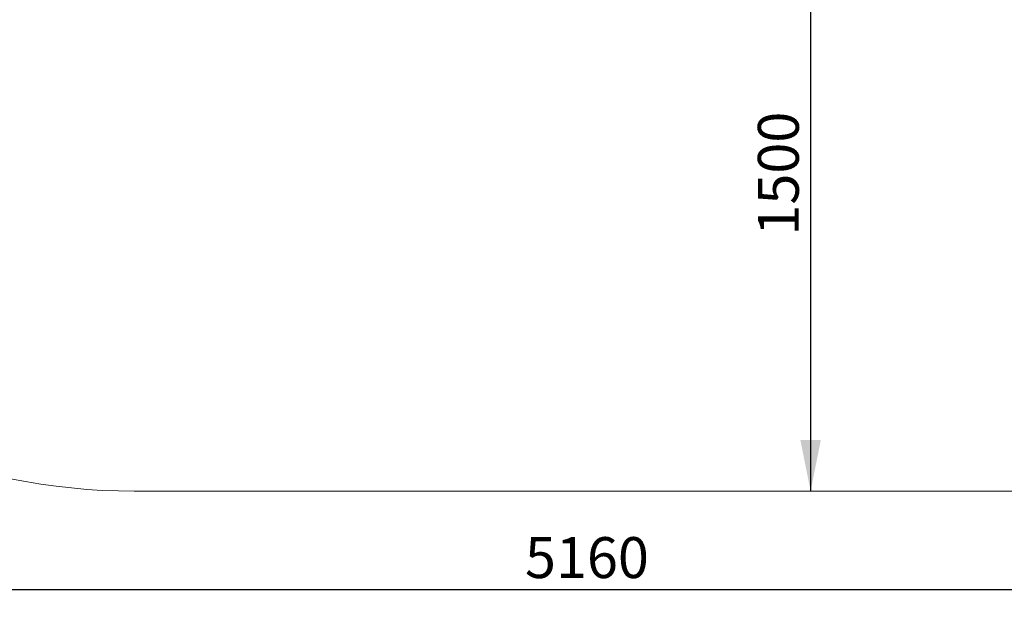
# Model space of a CAD drawing. Units: millimetres. Extents: x 1172 to 6657, y 71 to 6069.
# Drawn here: x 2392 to 4798, y 71 to 1515 of the extents above; entities that cross this region are included whole.
import ezdxf

# ---------------------------------------------------------------- set-up
doc = ezdxf.new("R2010")
doc.units = ezdxf.units.MM
doc.header["$LTSCALE"] = 25
doc.layers.add('THICK_LINE', color=7, linetype='Continuous', lineweight=25)
doc.styles.add('SLDTEXTSTYLE0', font='TXT', dxfattribs={"width": 0.605})
doc.dimstyles.new('SLDDIMSTYLE0', dxfattribs={"dimtxt": 100, "dimasz": 125, "dimexe": 0, "dimexo": 0.0625, "dimgap": 25, "dimtad": 2, "dimdec": 1, "dimrnd": 1e-09, "dimzin": 12, "dimdsep": 46, "dimtxsty": 'SLDTEXTSTYLE0', "dimsah": 1, "dimcen": 0.09, "dimadec": 0, "dimazin": 3, "dimtfac": 1, "dimtofl": 0, "dimtmove": 0, "dimatfit": 3, "dimfxl": 0, "dimfrac": 2, "dimtolj": 1, "dimtzin": 12, "dimarcsym": 0})

# ---------------------------------------------------------------- blocks, each defined once
blk = doc.blocks.new('_D_3')
at = {"layer": 'THICK_LINE', "color": 7}
for p, q in [((3950.3, 1862.4), (4374.8, 1862.4)), ((4324.8, 1862.4), (4324.8, 362.4))]:
    blk.add_line(p, q, dxfattribs=at)
for points in [[(4324.8, 1862.4), (4299.8, 1737.4), (4349.8, 1737.4)], [(4324.8, 362.4), (4349.8, 487.4), (4299.8, 487.4)]]:
    blk.add_solid(points, dxfattribs=at)
at = {"layer": 'THICK_LINE', "color": 7, "insert": (4195.9, 987.1), "char_height": 100, "attachment_point": 1, "rotation": 90, "style": 'SLDTEXTSTYLE0'}
blk.add_mtext('1500', dxfattribs=at)
blk = doc.blocks.new('_D_6')
at = {"layer": 'THICK_LINE', "color": 7}
for p, q in [((1172, 1862.4), (1172, 71.1)), ((6332, 1862.4), (6332, 71.1)), ((6332, 121.1), (1172, 121.1))]:
    blk.add_line(p, q, dxfattribs=at)
for points in [[(1172, 121.1), (1297, 96.1), (1297, 146.1)], [(6332, 121.1), (6207, 146.1), (6207, 96.1)]]:
    blk.add_solid(points, dxfattribs=at)
at = {"layer": 'THICK_LINE', "color": 7, "insert": (3626.8, 250), "char_height": 100, "attachment_point": 1, "style": 'SLDTEXTSTYLE0'}
blk.add_mtext('5160', dxfattribs=at)

msp = doc.modelspace()

# ---------------------------------------------------------------- linework, layer by layer
at = {"layer": 'THICK_LINE', "color": 7, "lineweight": 18}
msp.add_line((2672.05, 362.41), (4832.05, 362.41), dxfattribs=at)
msp.add_arc((2672.05, 1862.41), 1500, 180, 270, dxfattribs=at)

# ---------------------------------------------------------------- dimensions: what is measured, and where the dimension line sits
at = {"layer": 'THICK_LINE', "color": 7}
dim = msp.add_linear_dim(base=(1172.05, 121.12), p1=(6332.05, 1862.41), p2=(1172.05, 1862.41), dimstyle='SLDDIMSTYLE0', dxfattribs=at)
dim.commit()
dim.dimension.update_dxf_attribs({"geometry": '_D_6', "text_midpoint": (3752.05, 121.12), "dimtype": 160})
dim = msp.add_linear_dim(base=(4324.78, 362.41), p1=(3950.34, 1862.41), p2=(4832.05, 362.41), angle=90, dimstyle='SLDDIMSTYLE0', dxfattribs=at)
dim.commit()
dim.dimension.update_dxf_attribs({"geometry": '_D_3', "text_midpoint": (4324.78, 1112.41), "dimtype": 160})

doc.saveas('drawing.dxf')
